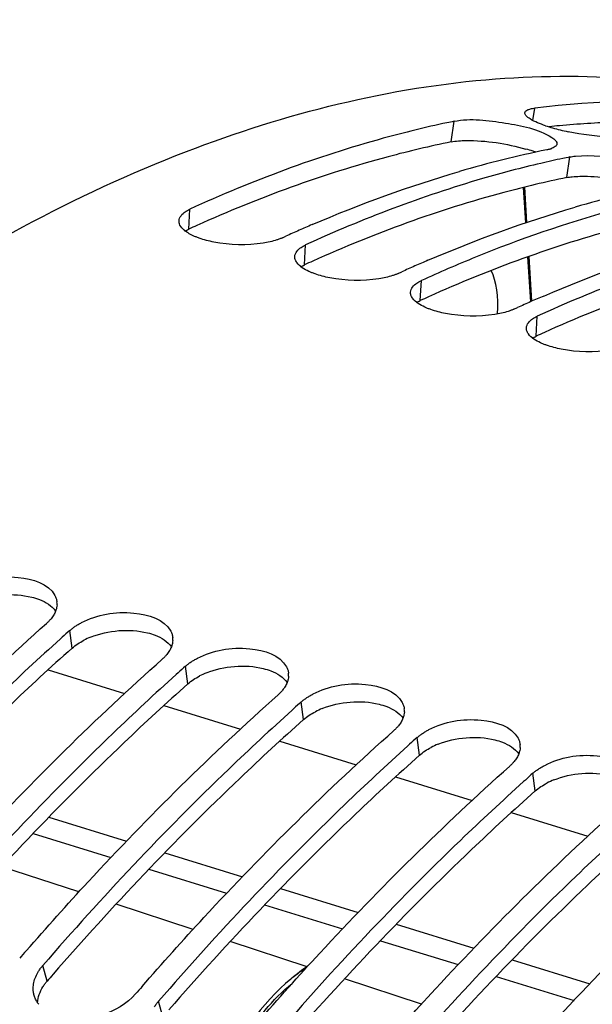
# Model space of a CAD drawing. Units: millimetres. Extents: x 0 to 594, y -115 to 420.
# Drawn here: x 303 to 308, y 99 to 108 of the extents above; entities that cross this region are included whole.
import ezdxf

# ---------------------------------------------------------------- set-up
doc = ezdxf.new("R2010")
doc.units = ezdxf.units.MM
doc.header["$LTSCALE"] = 32.67
doc.layers.get('0').update_dxf_attribs({"linetype": 'CONTINUOUS'})
doc.layers.add('AXES', color=7, linetype='CONTINUOUS')
doc.styles.get("Standard").update_dxf_attribs({"font": 'txt', "width": 0.85})
doc.dimstyles.get("Standard").update_dxf_attribs({"dimtxt": 3.5, "dimasz": 3.5, "dimexe": 0.18, "dimexo": 0.0625, "dimgap": 0.09, "dimtad": 1, "dimdec": 4, "dimdsep": 46, "dimtxsty": 'STANDARD', "dimblk": '_FILLED', "dimblk1": '_FILLED', "dimblk2": '_FILLED', "dimcen": 0.09, "dimclrt": 5, "dimadec": 0, "dimazin": 0, "dimtol": 1, "dimtp": 0.0001, "dimtm": 0.0001, "dimtfac": 1, "dimtdec": 4, "dimtofl": 0, "dimtmove": 0, "dimatfit": 3, "dimldrblk": '_FILLED', "dimfxl": 1, "dimtolj": 1, "dimarcsym": 0})

# ---------------------------------------------------------------- blocks, each defined once
blk = doc.blocks.new('_FILLED')
at = {"color": 0, "linetype": 'BYBLOCK'}
blk.add_solid([(0, 0), (-1, 0.2143), (-1, -0.2143)], dxfattribs=at)

msp = doc.modelspace()

# ---------------------------------------------------------------- linework, layer by layer
at = {"color": 9, "linetype": 'CONTINUOUS'}
for p, q in [((307.699423, 106.675828), (307.718401, 106.783384)), ((306.984147, 106.48733), (307.010874, 106.66757)), ((307.998322, 106.174885), (308.025048, 106.355125)), ((304.686274, 105.723023), (304.695895, 105.897574)), ((305.700449, 105.410578), (305.710069, 105.585129)), ((306.714623, 105.098133), (306.724244, 105.272684)), ((307.728798, 104.785688), (307.738419, 104.960239)), ((303.664748, 102.054698), (303.644115, 102.208918)), ((304.678923, 101.742253), (304.65829, 101.896473)), ((305.693098, 101.429808), (305.672465, 101.584028)), ((306.707272, 101.117363), (306.686639, 101.271583)), ((307.721447, 100.804918), (307.700814, 100.959139)), ((303.446316, 99.140163), (303.408957, 99.277339)), ((304.46049, 98.827718), (304.423132, 98.964895))]:
    msp.add_line(p, q, dxfattribs=at)
at = {"color": 7, "linetype": 'CONTINUOUS'}
for p, q in [((305.507234, 105.647618), (305.537929, 105.661601)), ((306.521409, 105.335173), (306.552103, 105.349156)), ((307.535584, 105.022728), (307.566278, 105.036711)), ((303.578666, 102.150442), (303.563488, 102.136814)), ((304.59284, 101.837997), (304.577662, 101.824369)), ((305.607015, 101.525552), (305.591837, 101.511924)), ((306.62119, 101.213107), (306.606012, 101.199479)), ((307.635364, 100.900662), (307.620187, 100.887034)), ((305.653639, 99.215665), (305.590089, 99.165044))]:
    msp.add_line(p, q, dxfattribs=at)
for points in [[(305.721612, 99.26645), (305.678584, 99.235016), (305.65364, 99.215666)], [(305.590265, 99.165185), (305.581064, 99.157765), (305.534927, 99.118782), (305.489233, 99.077136), (305.444117, 99.032858), (305.399693, 98.985979), (305.356043, 98.9365), (305.313281, 98.884465), (305.271562, 98.82998)]]:
    msp.add_lwpolyline(points, dxfattribs=at)
for centre, radius, start, end in [((308.882916, 97.520376), 9.336793, 101.5662957, 101.9617203), ((308.242302, 107.91518), 1.356253, 251.5049051, 254.2492707), ((308.367526, 108.356618), 1.815107, 254.2274018, 256.3912076), ((308.461027, 108.740211), 2.209932, 256.3751339, 258.2320886), ((309.784595, 96.860918), 9.756095, 101.6038776, 106.230225), ((307.780095, 106.661128), 0.246781, 285.7932838, 289.0833513), ((309.928176, 97.062875), 9.485143, 101.9638138, 103.144854), ((309.897091, 97.207931), 9.336793, 101.5662957, 101.9617203), ((310.79877, 96.548473), 9.756095, 101.6038776, 106.230225), ((310.684274, 94.325338), 12.449728, 113.8332369, 114.4167137), ((310.607082, 94.50007), 12.258704, 113.2538739, 113.8332177), ((311.621256, 94.187626), 12.258704, 113.2538739, 113.8332177), ((311.800541, 94.176138), 12.202546, 112.1567295, 114.5825043), ((311.698448, 94.012893), 12.449728, 113.8332369, 114.4167137), ((312.712623, 93.700448), 12.449728, 113.8332369, 114.4167137), ((312.635431, 93.875181), 12.258704, 113.2538739, 113.8332177), ((303.380819, 102.44329), 0.15257, 357.0419638, 7.0209457), ((318.186434, 85.866485), 21.87588, 131.6642954, 131.8941699), ((304.394993, 102.130845), 0.15257, 357.0419638, 7.0209457), ((319.200608, 85.554041), 21.87588, 131.6642954, 131.8941699), ((305.409168, 101.8184), 0.15257, 357.0419638, 7.0209457), ((320.214783, 85.241596), 21.87588, 131.6642954, 131.8941699), ((306.423343, 101.505955), 0.15257, 357.0419638, 7.0209457), ((321.228958, 84.929151), 21.87588, 131.6642954, 131.8941699), ((307.437517, 101.19351), 0.15257, 357.0419638, 7.0209457), ((322.243132, 84.616706), 21.87588, 131.6642954, 131.8941699), ((324.58124, 80.818583), 28.283072, 138.914895, 139.0915202), ((325.595414, 80.506138), 28.283072, 138.914895, 139.0915202), ((303.56677, 99.090655), 0.247092, 214.6367257, 218.466326)]:
    msp.add_arc(centre, radius, start, end, dxfattribs=at)
at = {"color": 3, "linetype": 'CONTINUOUS'}
for centre, radius, start, end in [((308.680011, 98.558525), 8.104713, 91.8106568, 95.2825362), ((308.699817, 98.32376), 8.340304, 95.2695407, 95.8855634), ((307.276234, 105.133887), 1.341273, 71.4838575, 74.2703183), ((307.356009, 105.375078), 1.087233, 70.0038638, 71.4337664), ((309.860631, 94.405579), 12.444216, 114.2021206, 114.569969), ((310.874806, 94.093134), 12.444216, 114.2021206, 114.569969), ((311.88898, 93.780689), 12.444216, 114.2021206, 114.569969), ((312.903155, 93.468244), 12.444216, 114.2021206, 114.569969), ((304.083649, 101.510094), 0.690247, 111.7740565, 117.2345262), ((305.097823, 101.197649), 0.690247, 111.7740565, 117.2345262), ((306.111998, 100.885204), 0.690247, 111.7740565, 117.2345262), ((307.126173, 100.572759), 0.690247, 111.7740565, 117.2345262), ((308.140347, 100.260314), 0.690247, 111.7740565, 117.2345262), ((324.669298, 80.750731), 28.081777, 138.9309378, 139.0915048)]:
    msp.add_arc(centre, radius, start, end, dxfattribs=at)
at = {"color": 9, "linetype": 'CONTINUOUS'}
for centre, radius, start, end in [((306.462672, 98.082213), 1.390535, 122.5953945, 125.5165283), ((306.507475, 98.019564), 1.467556, 125.5193248, 128.68168)]:
    msp.add_arc(centre, radius, start, end, dxfattribs=at)
at = {"color": 7, "linetype": 'CONTINUOUS'}
for points, knots in [([(293.741118, 58.885721), (290.166611, 60.941474), (288.068009, 67.254144), (287.773055, 74.119578), (288.081308, 78.574163), (288.898063, 83.131217), (290.600862, 89.138951), (293.652858, 95.965375), (297.872006, 101.707726), (301.707924, 104.937992), (304.503728, 106.475516), (307.28154, 107.179689), (309.097176, 107.034529), (309.919061, 106.812246)], [0, 0, 0, 0, 0.20614777, 0.27551912, 0.34991717, 0.42767849, 0.50689853, 0.66154942, 0.79924894, 0.85862601, 0.9110616, 0.95743492, 1, 1, 1, 1]), ([(309.902895, 106.7499), (309.72619, 106.77847), (309.001716, 106.868284), (308.264974, 106.850152), (307.718401, 106.783384)], [0, 0, 0, 0, 0.24532761, 1, 1, 1, 1]), ([(307.677215, 106.687868), (307.663876, 106.696067), (307.64312, 106.709018), (307.629296, 106.733898), (307.630839, 106.742956)], [0, 0, 0, 0, 0.63020875, 1, 1, 1, 1]), ([(307.630839, 106.742956), (307.631663, 106.747794), (307.637959, 106.758188), (307.647892, 106.764158), (307.653684, 106.767022)], [0, 0, 0, 0, 0.43167585, 1, 1, 1, 1]), ([(307.653684, 106.767022), (307.65761, 106.768964), (307.666392, 106.772544), (307.675472, 106.77523), (307.680389, 106.776495)], [0, 0, 0, 0, 0.46312877, 1, 1, 1, 1]), ([(307.680389, 106.776495), (307.686244, 106.778002), (307.698859, 106.78068), (307.711613, 106.782555), (307.718401, 106.783384)], [0, 0, 0, 0, 0.46922045, 1, 1, 1, 1]), ([(306.94779, 106.654433), (306.760808, 106.61482), (305.990279, 106.42682), (305.2431, 106.147753), (304.695895, 105.897574)], [0, 0, 0, 0, 0.24107929, 1, 1, 1, 1]), ([(307.010874, 106.66757), (307.157706, 106.69762), (307.451403, 106.656404), (307.74621, 106.602536), (307.865613, 106.526762)], [0, 0, 0, 0, 0.51452002, 1, 1, 1, 1]), ([(308.481874, 106.529575), (308.448563, 106.528022), (308.290228, 106.529343), (308.132519, 106.551224), (308.010316, 106.576728)], [0, 0, 0, 0, 0.21081384, 1, 1, 1, 1]), ([(307.911483, 106.46856), (307.910124, 106.459763), (307.894386, 106.440651), (307.873504, 106.432331), (307.860778, 106.427909)], [0, 0, 0, 0, 0.39785403, 1, 1, 1, 1]), ([(307.865613, 106.526762), (307.878942, 106.518304), (307.900305, 106.504246), (307.912982, 106.47826), (307.911483, 106.46856)], [0, 0, 0, 0, 0.61661496, 1, 1, 1, 1]), ([(307.84726, 106.423663), (307.843272, 106.422529), (307.834956, 106.420362), (307.826567, 106.418505), (307.822213, 106.417614)], [0, 0, 0, 0, 0.48269795, 1, 1, 1, 1]), ([(308.073468, 106.362384), (308.219193, 106.377757), (308.493382, 106.340983), (308.771064, 106.283314), (308.879787, 106.214317)], [0, 0, 0, 0, 0.53226566, 1, 1, 1, 1]), ([(307.771125, 106.29949), (307.599782, 106.259483), (306.895629, 106.074536), (306.211959, 105.81459), (305.710069, 105.585129)], [0, 0, 0, 0, 0.24175473, 1, 1, 1, 1]), ([(308.025048, 106.355125), (308.032695, 106.35669), (308.048791, 106.359471), (308.064996, 106.36149), (308.073468, 106.362384)], [0, 0, 0, 0, 0.47811942, 1, 1, 1, 1]), ([(308.7853, 105.987045), (308.653389, 105.956245), (308.114784, 105.818412), (307.587855, 105.636059), (307.198456, 105.477595)], [0, 0, 0, 0, 0.24368843, 1, 1, 1, 1]), ([(304.656123, 105.875498), (304.662138, 105.879588), (304.67512, 105.887492), (304.688708, 105.894288), (304.695895, 105.897574)], [0, 0, 0, 0, 0.47925475, 1, 1, 1, 1]), ([(304.605026, 105.771118), (304.603693, 105.775263), (304.601741, 105.783671), (304.601354, 105.7923), (304.601558, 105.796522)], [0, 0, 0, 0, 0.50738231, 1, 1, 1, 1]), ([(304.725565, 105.66592), (304.71024, 105.673132), (304.663555, 105.698111), (304.616356, 105.7359), (304.605026, 105.771118)], [0, 0, 0, 0, 0.31403888, 1, 1, 1, 1]), ([(304.778558, 105.644187), (304.769324, 105.647486), (304.751475, 105.6543), (304.733973, 105.661964), (304.725565, 105.66592)], [0, 0, 0, 0, 0.5134517, 1, 1, 1, 1]), ([(305.457608, 105.628579), (305.418864, 105.616047), (305.237912, 105.577026), (305.048419, 105.58276), (304.907178, 105.60997)], [0, 0, 0, 0, 0.22063565, 1, 1, 1, 1]), ([(305.507234, 105.647618), (305.499459, 105.644063), (305.483077, 105.63726), (305.466338, 105.631403), (305.457608, 105.628579)], [0, 0, 0, 0, 0.48233905, 1, 1, 1, 1]), ([(309.799474, 105.6746), (309.628132, 105.634593), (308.923978, 105.449647), (308.240309, 105.189701), (307.738419, 104.960239)], [0, 0, 0, 0, 0.24175473, 1, 1, 1, 1]), ([(305.670298, 105.563053), (305.676312, 105.567143), (305.689295, 105.575047), (305.702882, 105.581843), (305.710069, 105.585129)], [0, 0, 0, 0, 0.47925475, 1, 1, 1, 1]), ([(305.619201, 105.458673), (305.617868, 105.462818), (305.615915, 105.471226), (305.615529, 105.479855), (305.615733, 105.484077)], [0, 0, 0, 0, 0.50738231, 1, 1, 1, 1]), ([(305.633897, 105.430841), (305.630658, 105.435252), (305.624953, 105.444144), (305.620749, 105.453862), (305.619201, 105.458673)], [0, 0, 0, 0, 0.51987292, 1, 1, 1, 1]), ([(305.792733, 105.331742), (305.783498, 105.335041), (305.76565, 105.341855), (305.748148, 105.349519), (305.73974, 105.353475)], [0, 0, 0, 0, 0.5134517, 1, 1, 1, 1]), ([(306.471782, 105.316134), (306.433039, 105.303602), (306.252087, 105.264581), (306.062594, 105.270316), (305.921352, 105.297525)], [0, 0, 0, 0, 0.22063565, 1, 1, 1, 1]), ([(306.521409, 105.335173), (306.513634, 105.331618), (306.497251, 105.324815), (306.480513, 105.318958), (306.471782, 105.316134)], [0, 0, 0, 0, 0.48233905, 1, 1, 1, 1]), ([(306.684472, 105.250609), (306.690487, 105.254698), (306.703469, 105.262603), (306.717057, 105.269398), (306.724244, 105.272684)], [0, 0, 0, 0, 0.47925475, 1, 1, 1, 1]), ([(306.633376, 105.146228), (306.632042, 105.150373), (306.63009, 105.158781), (306.629704, 105.16741), (306.629907, 105.171632)], [0, 0, 0, 0, 0.50738231, 1, 1, 1, 1]), ([(306.648072, 105.118396), (306.644833, 105.122807), (306.639128, 105.131699), (306.634923, 105.141418), (306.633376, 105.146228)], [0, 0, 0, 0, 0.51987292, 1, 1, 1, 1]), ([(306.806907, 105.019297), (306.797673, 105.022596), (306.779825, 105.02941), (306.762322, 105.037074), (306.753915, 105.041031)], [0, 0, 0, 0, 0.5134517, 1, 1, 1, 1]), ([(307.485957, 105.003689), (307.447213, 104.991157), (307.266262, 104.952136), (307.076768, 104.957871), (306.935527, 104.98508)], [0, 0, 0, 0, 0.22063565, 1, 1, 1, 1]), ([(307.535584, 105.022728), (307.527808, 105.019173), (307.511426, 105.01237), (307.494687, 105.006513), (307.485957, 105.003689)], [0, 0, 0, 0, 0.48233905, 1, 1, 1, 1]), ([(307.698647, 104.938164), (307.704662, 104.942253), (307.717644, 104.950158), (307.731232, 104.956953), (307.738419, 104.960239)], [0, 0, 0, 0, 0.47925475, 1, 1, 1, 1]), ([(307.64755, 104.833783), (307.646217, 104.837928), (307.644265, 104.846337), (307.643879, 104.854965), (307.644082, 104.859188)], [0, 0, 0, 0, 0.50738231, 1, 1, 1, 1]), ([(307.662246, 104.805951), (307.659008, 104.810362), (307.653302, 104.819255), (307.649098, 104.828973), (307.64755, 104.833783)], [0, 0, 0, 0, 0.51987292, 1, 1, 1, 1]), ([(307.821082, 104.706852), (307.811848, 104.710151), (307.794, 104.716966), (307.776497, 104.724629), (307.768089, 104.728586)], [0, 0, 0, 0, 0.5134517, 1, 1, 1, 1]), ([(308.500132, 104.691244), (308.461388, 104.678712), (308.280437, 104.639691), (308.090943, 104.645426), (307.949702, 104.672635)], [0, 0, 0, 0, 0.22063565, 1, 1, 1, 1]), ([(302.734065, 102.591289), (302.872069, 102.662662), (303.14402, 102.713585), (303.457158, 102.621299), (303.514414, 102.516428)], [0, 0, 0, 0, 0.56528145, 1, 1, 1, 1]), ([(303.514414, 102.516428), (303.519068, 102.507902), (303.526858, 102.490222), (303.531077, 102.471351), (303.532244, 102.461939)], [0, 0, 0, 0, 0.50596912, 1, 1, 1, 1]), ([(303.533185, 102.435417), (303.532712, 102.426077), (303.530045, 102.40706), (303.524362, 102.388741), (303.520824, 102.379657)], [0, 0, 0, 0, 0.48960873, 1, 1, 1, 1]), ([(303.520824, 102.379657), (303.516221, 102.367839), (303.50439, 102.344148), (303.489058, 102.322611), (303.480431, 102.312025)], [0, 0, 0, 0, 0.48154063, 1, 1, 1, 1]), ([(303.748239, 102.278844), (303.886244, 102.350217), (304.158194, 102.40114), (304.471332, 102.308854), (304.528588, 102.203983)], [0, 0, 0, 0, 0.56528145, 1, 1, 1, 1]), ([(301.23497, 100.030523), (301.412811, 100.234492), (302.113259, 101.014876), (302.860059, 101.75421), (303.44128, 102.271407)], [0, 0, 0, 0, 0.25806289, 1, 1, 1, 1]), ([(303.480431, 102.312025), (303.47463, 102.304908), (303.462094, 102.290839), (303.448481, 102.277814), (303.44128, 102.271407)], [0, 0, 0, 0, 0.48787684, 1, 1, 1, 1]), ([(303.644115, 102.208918), (303.651652, 102.215624), (303.667584, 102.228713), (303.684377, 102.240669), (303.693121, 102.2465)], [0, 0, 0, 0, 0.48975299, 1, 1, 1, 1]), ([(303.693121, 102.2465), (303.701843, 102.252317), (303.719937, 102.263601), (303.738622, 102.27387), (303.748239, 102.278844)], [0, 0, 0, 0, 0.49194692, 1, 1, 1, 1]), ([(304.528588, 102.203983), (304.533243, 102.195457), (304.541032, 102.177777), (304.545252, 102.158906), (304.546419, 102.149494)], [0, 0, 0, 0, 0.50596912, 1, 1, 1, 1]), ([(303.563488, 102.136814), (303.375954, 101.968271), (302.613194, 101.258682), (301.89763, 100.498915), (301.380608, 99.902229)], [0, 0, 0, 0, 0.24205695, 1, 1, 1, 1]), ([(304.534999, 102.067212), (304.530396, 102.055394), (304.518565, 102.031703), (304.503233, 102.010166), (304.494606, 101.99958)], [0, 0, 0, 0, 0.48154063, 1, 1, 1, 1]), ([(304.54736, 102.122972), (304.546887, 102.113633), (304.54422, 102.094615), (304.538537, 102.076296), (304.534999, 102.067212)], [0, 0, 0, 0, 0.48960873, 1, 1, 1, 1]), ([(304.762414, 101.966399), (304.900419, 102.037772), (305.172369, 102.088696), (305.485507, 101.996409), (305.542763, 101.891538)], [0, 0, 0, 0, 0.56528145, 1, 1, 1, 1]), ([(304.494606, 101.99958), (304.488805, 101.992463), (304.476268, 101.978394), (304.462655, 101.965369), (304.455455, 101.958962)], [0, 0, 0, 0, 0.48787684, 1, 1, 1, 1]), ([(302.249145, 99.718078), (302.426986, 99.922047), (303.127434, 100.702431), (303.874234, 101.441765), (304.455455, 101.958962)], [0, 0, 0, 0, 0.25806289, 1, 1, 1, 1]), ([(304.65829, 101.896473), (304.665826, 101.903179), (304.681759, 101.916268), (304.698552, 101.928224), (304.707296, 101.934055)], [0, 0, 0, 0, 0.48975299, 1, 1, 1, 1]), ([(304.707296, 101.934055), (304.716018, 101.939872), (304.734112, 101.951156), (304.752797, 101.961426), (304.762414, 101.966399)], [0, 0, 0, 0, 0.49194692, 1, 1, 1, 1]), ([(305.542763, 101.891538), (305.547418, 101.883012), (305.555207, 101.865332), (305.559426, 101.846461), (305.560594, 101.837049)], [0, 0, 0, 0, 0.50596912, 1, 1, 1, 1]), ([(304.577662, 101.824369), (304.390129, 101.655826), (303.627369, 100.946237), (302.911804, 100.18647), (302.394783, 99.589784)], [0, 0, 0, 0, 0.24205695, 1, 1, 1, 1]), ([(305.561534, 101.810527), (305.561062, 101.801188), (305.558395, 101.78217), (305.552711, 101.763851), (305.549173, 101.754767)], [0, 0, 0, 0, 0.48960873, 1, 1, 1, 1]), ([(305.549173, 101.754767), (305.544571, 101.742949), (305.53274, 101.719258), (305.517407, 101.697721), (305.50878, 101.687136)], [0, 0, 0, 0, 0.48154063, 1, 1, 1, 1]), ([(305.776589, 101.653954), (305.914593, 101.725327), (306.186544, 101.776251), (306.499682, 101.683964), (306.556938, 101.579093)], [0, 0, 0, 0, 0.56528145, 1, 1, 1, 1]), ([(303.263319, 99.405633), (303.44116, 99.609603), (304.141608, 100.389986), (304.888409, 101.129321), (305.46963, 101.646517)], [0, 0, 0, 0, 0.25806289, 1, 1, 1, 1]), ([(305.50878, 101.687136), (305.50298, 101.680018), (305.490443, 101.665949), (305.47683, 101.652924), (305.46963, 101.646517)], [0, 0, 0, 0, 0.48787684, 1, 1, 1, 1]), ([(305.721471, 101.62161), (305.730193, 101.627427), (305.748286, 101.638711), (305.766972, 101.648981), (305.776589, 101.653954)], [0, 0, 0, 0, 0.49194692, 1, 1, 1, 1]), ([(305.672465, 101.584028), (305.680001, 101.590734), (305.695934, 101.603823), (305.712726, 101.615779), (305.721471, 101.62161)], [0, 0, 0, 0, 0.48975299, 1, 1, 1, 1]), ([(306.556938, 101.579093), (306.561592, 101.570568), (306.569382, 101.552887), (306.573601, 101.534016), (306.574768, 101.524604)], [0, 0, 0, 0, 0.50596912, 1, 1, 1, 1]), ([(305.591837, 101.511924), (305.404304, 101.343381), (304.641544, 100.633793), (303.925979, 99.874025), (303.408957, 99.277339)], [0, 0, 0, 0, 0.24205695, 1, 1, 1, 1]), ([(306.575709, 101.498082), (306.575236, 101.488743), (306.572569, 101.469726), (306.566886, 101.451406), (306.563348, 101.442323)], [0, 0, 0, 0, 0.48960873, 1, 1, 1, 1]), ([(306.522955, 101.374691), (306.517154, 101.367573), (306.504618, 101.353504), (306.491005, 101.340479), (306.483805, 101.334072)], [0, 0, 0, 0, 0.48787684, 1, 1, 1, 1]), ([(306.563348, 101.442323), (306.558745, 101.430504), (306.546914, 101.406814), (306.531582, 101.385276), (306.522955, 101.374691)], [0, 0, 0, 0, 0.48154063, 1, 1, 1, 1]), ([(306.790763, 101.341509), (306.928768, 101.412882), (307.200718, 101.463806), (307.513856, 101.371519), (307.571112, 101.266648)], [0, 0, 0, 0, 0.56528145, 1, 1, 1, 1]), ([(304.277494, 99.093188), (304.455335, 99.297158), (305.155783, 100.077541), (305.902584, 100.816876), (306.483805, 101.334072)], [0, 0, 0, 0, 0.25806289, 1, 1, 1, 1]), ([(306.686639, 101.271583), (306.694176, 101.27829), (306.710108, 101.291378), (306.726901, 101.303334), (306.735645, 101.309166)], [0, 0, 0, 0, 0.48975299, 1, 1, 1, 1]), ([(306.735645, 101.309166), (306.744367, 101.314982), (306.762461, 101.326266), (306.781146, 101.336536), (306.790763, 101.341509)], [0, 0, 0, 0, 0.49194692, 1, 1, 1, 1]), ([(307.571112, 101.266648), (307.575767, 101.258123), (307.583556, 101.240442), (307.587776, 101.221571), (307.588943, 101.212159)], [0, 0, 0, 0, 0.50596912, 1, 1, 1, 1]), ([(306.606012, 101.199479), (306.418478, 101.030936), (305.655718, 100.321348), (304.940154, 99.56158), (304.423132, 98.964895)], [0, 0, 0, 0, 0.24205695, 1, 1, 1, 1]), ([(307.577523, 101.129878), (307.57292, 101.118059), (307.561089, 101.094369), (307.545757, 101.072831), (307.53713, 101.062246)], [0, 0, 0, 0, 0.48154063, 1, 1, 1, 1]), ([(307.589884, 101.185637), (307.589411, 101.176298), (307.586744, 101.157281), (307.581061, 101.138961), (307.577523, 101.129878)], [0, 0, 0, 0, 0.48960873, 1, 1, 1, 1]), ([(307.804938, 101.029065), (307.942943, 101.100438), (308.214893, 101.151361), (308.528031, 101.059074), (308.585287, 100.954203)], [0, 0, 0, 0, 0.56528145, 1, 1, 1, 1]), ([(307.53713, 101.062246), (307.531329, 101.055128), (307.518792, 101.041059), (307.505179, 101.028035), (307.497979, 101.021628)], [0, 0, 0, 0, 0.48787684, 1, 1, 1, 1]), ([(307.74982, 100.996721), (307.758542, 101.002537), (307.776636, 101.013821), (307.795321, 101.024091), (307.804938, 101.029065)], [0, 0, 0, 0, 0.49194692, 1, 1, 1, 1]), ([(305.291669, 98.780743), (305.46951, 98.984713), (306.169958, 99.765096), (306.916758, 100.504431), (307.497979, 101.021628)], [0, 0, 0, 0, 0.25806289, 1, 1, 1, 1]), ([(307.700814, 100.959139), (307.70835, 100.965845), (307.724283, 100.978933), (307.741076, 100.990889), (307.74982, 100.996721)], [0, 0, 0, 0, 0.48975299, 1, 1, 1, 1]), ([(307.620187, 100.887034), (307.432653, 100.718491), (306.669893, 100.008903), (305.954328, 99.249135), (305.437307, 98.65245)], [0, 0, 0, 0, 0.24205695, 1, 1, 1, 1]), ([(306.305843, 98.468299), (306.483684, 98.672268), (307.184132, 99.452651), (307.930933, 100.191986), (308.512154, 100.709183)], [0, 0, 0, 0, 0.25806289, 1, 1, 1, 1]), ([(308.634361, 100.574589), (308.446828, 100.406046), (307.684068, 99.696458), (306.968503, 98.93669), (306.451482, 98.340005)], [0, 0, 0, 0, 0.24205695, 1, 1, 1, 1]), ([(307.262821, 98.090049), (307.445074, 98.300384), (308.1627, 99.104361), (308.929166, 99.865356), (309.526329, 100.396738)], [0, 0, 0, 0, 0.25825344, 1, 1, 1, 1]), ([(303.371732, 99.227046), (303.377156, 99.235763), (303.388925, 99.253033), (303.402012, 99.269324), (303.408957, 99.277339)], [0, 0, 0, 0, 0.49186928, 1, 1, 1, 1]), ([(303.33267, 99.014653), (303.329835, 99.024556), (303.325622, 99.044935), (303.324381, 99.065697), (303.324458, 99.07612)], [0, 0, 0, 0, 0.49705933, 1, 1, 1, 1]), ([(303.324458, 99.07612), (303.324521, 99.084565), (303.325578, 99.101647), (303.328377, 99.118527), (303.330196, 99.126967)], [0, 0, 0, 0, 0.49447595, 1, 1, 1, 1]), ([(303.36347, 98.950215), (303.356627, 98.960126), (303.344509, 98.980838), (303.335929, 99.003268), (303.33267, 99.014653)], [0, 0, 0, 0, 0.50423786, 1, 1, 1, 1]), ([(304.385907, 98.914601), (304.391331, 98.923318), (304.403099, 98.940588), (304.416187, 98.956879), (304.423132, 98.964895)], [0, 0, 0, 0, 0.49186928, 1, 1, 1, 1])]:
    msp.add_open_spline(points, degree=3, knots=knots, dxfattribs=at)
for points in [[(307.812066, 106.628977), (307.765567, 106.644588), (307.719002, 106.662182), (307.677215, 106.687868)], [(305.767272, 105.762933), (306.187403, 105.943463), (306.618658, 106.100665), (307.05779, 106.228197)], [(304.601558, 105.796522), (304.603098, 105.828483), (304.629662, 105.857508), (304.656123, 105.875498)], [(306.781447, 105.450488), (307.201577, 105.631018), (307.632833, 105.78822), (308.071964, 105.915752)], [(304.907178, 105.60997), (304.863614, 105.618362), (304.820337, 105.629263), (304.778558, 105.644187)], [(307.795621, 105.138043), (308.215752, 105.318573), (308.647008, 105.475775), (309.086139, 105.603307)], [(305.615733, 105.484077), (305.617273, 105.516038), (305.643837, 105.545063), (305.670298, 105.563053)], [(305.73974, 105.353475), (305.700198, 105.372083), (305.659764, 105.395617), (305.633897, 105.430841)], [(305.921352, 105.297525), (305.877789, 105.305917), (305.834512, 105.316818), (305.792733, 105.331742)], [(306.629907, 105.171632), (306.631447, 105.203593), (306.658012, 105.232618), (306.684472, 105.250609)], [(306.753915, 105.041031), (306.714373, 105.059638), (306.673938, 105.083172), (306.648072, 105.118396)], [(306.935527, 104.98508), (306.891964, 104.993472), (306.848686, 105.004373), (306.806907, 105.019297)], [(307.644082, 104.859188), (307.645622, 104.891148), (307.672186, 104.920173), (307.698647, 104.938164)], [(307.768089, 104.728586), (307.728548, 104.747193), (307.688113, 104.770728), (307.662246, 104.805951)], [(307.949702, 104.672635), (307.906138, 104.681027), (307.862861, 104.691928), (307.821082, 104.706852)], [(303.330196, 99.126967), (303.337803, 99.162276), (303.352653, 99.196378), (303.371732, 99.227046)], [(304.220297, 99.027383), (304.071679, 98.855865), (303.792464, 98.770365), (303.57134, 98.821453)]]:
    msp.add_open_spline(points, degree=3, dxfattribs=at)
at = {"color": 3, "linetype": 'CONTINUOUS'}
for points, knots in [([(306.984147, 106.48733), (306.799475, 106.449536), (306.038545, 106.269403), (305.300054, 105.999172), (304.75904, 105.75601)], [0, 0, 0, 0, 0.24115701, 1, 1, 1, 1]), ([(306.984147, 106.48733), (307.027228, 106.496147), (307.24865, 106.508002), (307.470015, 106.472981), (307.639852, 106.424931)], [0, 0, 0, 0, 0.19944853, 1, 1, 1, 1]), ([(307.998322, 106.174885), (307.81365, 106.137091), (307.05272, 105.956958), (306.314229, 105.686727), (305.773215, 105.443565)], [0, 0, 0, 0, 0.24115701, 1, 1, 1, 1]), ([(307.998322, 106.174885), (308.00588, 106.176432), (308.021792, 106.17918), (308.037812, 106.181173), (308.04619, 106.182055)], [0, 0, 0, 0, 0.47803878, 1, 1, 1, 1]), ([(308.04619, 106.182055), (308.09006, 106.186674), (308.295035, 106.18951), (308.499671, 106.156157), (308.654027, 106.112486)], [0, 0, 0, 0, 0.21568169, 1, 1, 1, 1]), ([(309.012497, 105.86244), (308.827824, 105.824647), (308.066895, 105.644513), (307.328404, 105.374282), (306.787389, 105.13112)], [0, 0, 0, 0, 0.24115701, 1, 1, 1, 1]), ([(304.652832, 105.705048), (304.657992, 105.708326), (304.668953, 105.714694), (304.680318, 105.7203), (304.686274, 105.723023)], [0, 0, 0, 0, 0.4828031, 1, 1, 1, 1]), ([(310.026671, 105.549995), (309.841999, 105.512202), (309.081069, 105.332068), (308.342578, 105.061837), (307.801564, 104.818675)], [0, 0, 0, 0, 0.24115701, 1, 1, 1, 1]), ([(305.667007, 105.392603), (305.672167, 105.395882), (305.683128, 105.402249), (305.694493, 105.407855), (305.700449, 105.410578)], [0, 0, 0, 0, 0.4828031, 1, 1, 1, 1]), ([(306.681182, 105.080158), (306.686342, 105.083437), (306.697302, 105.089804), (306.708667, 105.09541), (306.714623, 105.098133)], [0, 0, 0, 0, 0.4828031, 1, 1, 1, 1]), ([(307.695356, 104.767713), (307.700517, 104.770992), (307.711477, 104.777359), (307.722842, 104.782965), (307.728798, 104.785688)], [0, 0, 0, 0, 0.4828031, 1, 1, 1, 1]), ([(303.311094, 102.501763), (303.334038, 102.496133), (303.411595, 102.472245), (303.486738, 102.427003), (303.520962, 102.380132)], [0, 0, 0, 0, 0.28929735, 1, 1, 1, 1]), ([(304.325269, 102.189318), (304.348213, 102.183688), (304.42577, 102.1598), (304.500912, 102.114558), (304.535137, 102.067687)], [0, 0, 0, 0, 0.28929735, 1, 1, 1, 1]), ([(303.664748, 102.054698), (303.476159, 101.886882), (302.708772, 101.179564), (301.989292, 100.420856), (301.469585, 99.824457)], [0, 0, 0, 0, 0.24191749, 1, 1, 1, 1]), ([(305.339444, 101.876873), (305.362387, 101.871243), (305.439945, 101.847355), (305.515087, 101.802113), (305.549312, 101.755242)], [0, 0, 0, 0, 0.28929735, 1, 1, 1, 1]), ([(304.678923, 101.742253), (304.490334, 101.574438), (303.722947, 100.867119), (303.003466, 100.108411), (302.483759, 99.512012)], [0, 0, 0, 0, 0.24191749, 1, 1, 1, 1]), ([(306.353618, 101.564428), (306.376562, 101.558799), (306.45412, 101.534911), (306.529262, 101.489669), (306.563486, 101.442797)], [0, 0, 0, 0, 0.28929735, 1, 1, 1, 1]), ([(305.693098, 101.429808), (305.504509, 101.261993), (304.737121, 100.554675), (304.017641, 99.795966), (303.497934, 99.199567)], [0, 0, 0, 0, 0.24191749, 1, 1, 1, 1]), ([(307.367793, 101.251983), (307.390737, 101.246354), (307.468294, 101.222466), (307.543436, 101.177224), (307.577661, 101.130352)], [0, 0, 0, 0, 0.28929735, 1, 1, 1, 1]), ([(306.707272, 101.117363), (306.518683, 100.949548), (305.751296, 100.24223), (305.031816, 99.483521), (304.512109, 98.887122)], [0, 0, 0, 0, 0.24191749, 1, 1, 1, 1]), ([(307.721447, 100.804918), (307.532858, 100.637103), (306.765471, 99.929785), (306.04599, 99.171077), (305.526283, 98.574677)], [0, 0, 0, 0, 0.24191749, 1, 1, 1, 1]), ([(308.735622, 100.492473), (308.547033, 100.324658), (307.779645, 99.61734), (307.060165, 98.858632), (306.540458, 98.262232)], [0, 0, 0, 0, 0.24191749, 1, 1, 1, 1]), ([(303.409542, 99.090455), (303.414897, 99.099072), (303.426521, 99.116142), (303.439452, 99.132242), (303.446316, 99.140163)], [0, 0, 0, 0, 0.49186453, 1, 1, 1, 1])]:
    msp.add_open_spline(points, degree=3, knots=knots, dxfattribs=at)
for points in [[(302.813428, 102.46354), (302.967863, 102.525436), (303.14951, 102.541408), (303.311094, 102.501763)], [(303.827603, 102.151095), (303.982038, 102.212991), (304.163684, 102.228963), (304.325269, 102.189318)], [(303.664748, 102.054698), (303.695642, 102.082188), (303.731024, 102.104847), (303.767768, 102.123821)], [(304.841778, 101.83865), (304.996213, 101.900547), (305.177859, 101.916518), (305.339444, 101.876873)], [(304.678923, 101.742253), (304.709816, 101.769743), (304.745199, 101.792403), (304.781943, 101.811376)], [(305.855952, 101.526205), (306.010387, 101.588102), (306.192034, 101.604073), (306.353618, 101.564428)], [(305.693098, 101.429808), (305.723991, 101.457298), (305.759373, 101.479958), (305.796117, 101.498931)], [(306.870127, 101.21376), (307.024562, 101.275657), (307.206208, 101.291629), (307.367793, 101.251983)], [(306.707272, 101.117363), (306.738166, 101.144853), (306.773548, 101.167513), (306.810292, 101.186486)], [(307.884302, 100.901315), (308.038737, 100.963212), (308.220383, 100.979184), (308.381968, 100.939538)], [(307.721447, 100.804918), (307.75234, 100.832408), (307.787723, 100.855068), (307.824467, 100.874041)], [(303.363206, 98.950471), (303.36547, 98.99957), (303.383598, 99.048708), (303.409542, 99.090455)]]:
    msp.add_open_spline(points, degree=3, dxfattribs=at)
at = {"color": 9, "linetype": 'CONTINUOUS'}
msp.add_open_spline([(305.285982, 98.795352), (305.30843, 98.825874), (305.400137, 98.943403), (305.506144, 99.050146), (305.592752, 99.119884)], degree=3, knots=[0, 0, 0, 0, 0.25413866, 1, 1, 1, 1], dxfattribs=at)
at = {"layer": 'AXES', "color": 9, "linetype": 'CONTINUOUS'}
for p, q in [((307.639182, 105.779005), (307.620027, 106.088372)), ((307.682635, 105.087935), (307.657808, 105.480978)), ((303.455134, 101.865204), (304.125577, 101.658656)), ((304.469309, 101.55276), (305.139752, 101.346211)), ((305.483484, 101.240315), (306.153927, 101.033766)), ((306.497658, 100.92787), (307.168101, 100.721321)), ((307.511833, 100.615425), (308.182276, 100.408876)), ((303.462409, 100.575671), (304.14256, 100.366131)), ((303.323454, 100.43127), (304.004558, 100.221437)), ((304.476584, 100.263226), (305.156734, 100.053686)), ((304.337628, 100.118825), (305.018732, 99.908992)), ((305.490758, 99.950781), (306.170909, 99.741242)), ((305.351803, 99.80638), (306.032907, 99.596547)), ((306.504933, 99.638336), (307.185084, 99.428797)), ((306.365978, 99.493935), (307.047082, 99.284102)), ((307.519108, 99.325891), (308.199258, 99.116352)), ((307.380152, 99.181491), (308.061256, 98.971658))]:
    msp.add_line(p, q, dxfattribs=at)
at = {"layer": 'AXES', "color": 7, "linetype": 'CONTINUOUS'}
for p, q in [((307.649273, 105.782363), (307.630162, 106.090884)), ((307.692683, 105.092392), (307.667883, 105.48461)), ((303.724082, 99.920659), (303.050311, 100.141326)), ((304.724238, 99.593099), (304.050467, 99.813765)), ((305.724482, 99.26551), (305.050623, 99.486205)), ((306.724932, 98.937855), (306.050779, 99.158645))]:
    msp.add_line(p, q, dxfattribs=at)
msp.add_ellipse((306.992834, 104.83904), major_axis=(0.190965, 0.660523), ratio=0.53643585, start_param=-1.20292428, end_param=-0.52223262, dxfattribs=at)

# ---------------------------------------------------------------- leaders
at = {"color": 2, "linetype": 'CONTINUOUS'}
msp.add_leader([(323.800705, 92.339409), (313.375632, 127.454961), (307.375632, 127.454961)], dimstyle='STANDARD', override={"dimtad": 0}, dxfattribs=at)

doc.saveas('drawing.dxf')
